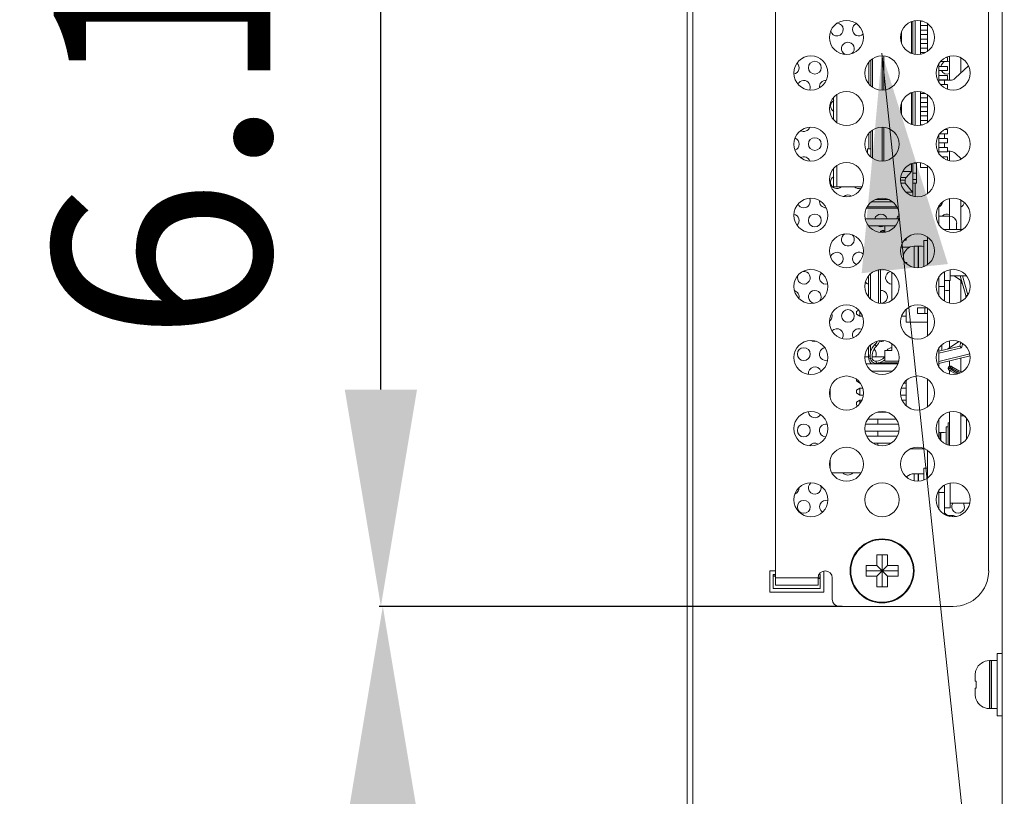
# Model space of a CAD drawing. Extents: x 2 to 219, y -3 to 160.
# Drawn here: x 14 to 20, y 72 to 76 of the extents above; entities that cross this region are included whole.
import ezdxf

# ---------------------------------------------------------------- set-up
doc = ezdxf.new("R2010")
doc.units = 0
doc.header["$MEASUREMENT"] = 0
doc.linetypes.add('$DDT_AUDIT_GENERATED_(58D)', pattern=[0])
for name, color, linetype, lineweight in [('715G7634_P0A_000_0030_032_BL13', 7, 'Continuous', 0), ('AHLON40_MAIN_PCB_BL80', 7, 'Continuous', 0), ('BARRIER_STYLE_TERMINAL_BLO_BL8', 7, 'Continuous', 0), ('CONNECT_11PIN_SLIM_KEY_BL91', 7, 'Continuous', 0), ('CONNECT_4PIN_ST_BL81', 7, 'Continuous', 0), ('K3D_TX24_40R_LT_H1E_R2_BL93', 7, 'Continuous', 0), ('Layer 1333', 7, 'Continuous', 0), ('P403_GUIDE_RAIL_BL68', 7, 'Continuous', 0), ('P463_SLOT3_COVER_BL67', 7, 'Continuous', 0), ('P703_SIDE_TERMINAL_BL76', 7, 'Continuous', 0), ('RLWC_3SV0_C_BL85', 7, 'Continuous', 0), ('S_TITE_3X8_SILVER_WASHER_BL73', 7, 'Continuous', 0), ('S_TITE_3X8_SILVER_WASHER_BL74', 7, 'Continuous', 0), ('S_TITE_3X8_SILVER_WASHER_BL90', 7, 'Continuous', 0), ('S_TITE_4X8_BLACK_BL65', 7, 'Continuous', 0), ('SCREW_M4X5_TRUSS_HEAD_BL77', 7, 'Continuous', 0), ('V652_GASKET_BL408', 7, 'Continuous', 0), ('X754HB_BACK_L_BL13', 7, 'Continuous', 0), ('X754HB_BACK_M_BL58', 7, 'Continuous', 0), ('X754HB_CHASSIS_BASE_BL75', 7, 'Continuous', 0), ('X754HB_POWER_TPV_MODIFY_BL84', 7, 'Continuous', 0)]:
    doc.layers.add(name, color=color, linetype=linetype, lineweight=lineweight)
doc.styles.add('DC_TEXTSTYLE5', font='arial_0.ttf', dxfattribs={"height": 1.2})
doc.dimstyles.get("Standard").update_dxf_attribs({"dimtxt": 0.18, "dimasz": 0.18, "dimexe": 0.18, "dimexo": 0.0625, "dimgap": 0.09, "dimtad": 0, "dimtih": 1, "dimtoh": 1, "dimdec": 4, "dimzin": 0, "dimdsep": 46, "dimtxsty": 'Standard', "dimcen": 0.09, "dimadec": 0, "dimazin": 0, "dimtfac": 1, "dimtdec": 4, "dimtofl": 0, "dimtmove": 0, "dimatfit": 3, "dimfxl": 1, "dimtolj": 1, "dimtzin": 0, "dimarcsym": 0})

# ---------------------------------------------------------------- blocks, each defined once
blk = doc.blocks.new('*D446')
at = {"layer": 'Defpoints', "color": 0}
for p in [(16.3203, 78.9921), (17.3865, 78.9921), (18.9378, 72.8899)]:
    blk.add_point(p, dxfattribs=at)
at = {"layer": 'Layer 1333', "color": 0, "lineweight": -2, "ltscale": 0.07874}
for p, q in [((17.324, 78.9921), (16.3103, 78.9921)), ((16.3203, 74.0899), (16.3203, 77.7921)), ((18.8753, 72.8899), (16.3103, 72.8899))]:
    blk.add_line(p, q, dxfattribs=at)
at = {"layer": 'Layer 1333', "color": 0}
for points in [[(16.5203, 77.7921), (16.1203, 77.7921), (16.3203, 78.9921)], [(16.1203, 74.0899), (16.5203, 74.0899), (16.3203, 72.8899)]]:
    blk.add_solid(points, dxfattribs=at)
at = {"layer": 'Layer 1333', "color": 0, "lineweight": 0, "insert": (15.1077, 75.941), "char_height": 1.2, "attachment_point": 5, "rotation": 90, "style": 'DC_TEXTSTYLE5'}
blk.add_mtext('\\A1;6.10', dxfattribs=at)
blk = doc.blocks.new('*D447')
at = {"layer": 'Defpoints', "color": 0}
for p in [(16.331, 72.8901), (17.5418, 72.8901), (22.5938, 61.3869)]:
    blk.add_point(p, dxfattribs=at)
at = {"layer": 'Layer 1333', "color": 0, "lineweight": -2, "ltscale": 0.07874}
for p, q in [((17.4793, 72.8901), (16.321, 72.8901)), ((16.331, 62.5869), (16.331, 71.6901)), ((22.5313, 61.3869), (16.321, 61.3869))]:
    blk.add_line(p, q, dxfattribs=at)
at = {"layer": 'Layer 1333', "color": 0}
for points in [[(16.531, 71.6901), (16.131, 71.6901), (16.331, 72.8901)], [(16.131, 62.5869), (16.531, 62.5869), (16.331, 61.3869)]]:
    blk.add_solid(points, dxfattribs=at)
at = {"layer": 'Layer 1333', "color": 0, "lineweight": 0, "insert": (15.1184, 67.1385), "char_height": 1.2, "attachment_point": 5, "rotation": 90, "style": 'DC_TEXTSTYLE5'}
blk.add_mtext('\\A1;11.50', dxfattribs=at)

msp = doc.modelspace()

# ---------------------------------------------------------------- hatches: boundary and pattern name
at = {"layer": 'Layer 1333', "lineweight": 0, "ltscale": 0.07874}
msp.add_hatch(color=256, dxfattribs=at).paths.add_polyline_path([(18.983, 74.7344), (19.0949, 75.953), (19.4603, 74.7851)])

# ---------------------------------------------------------------- linework, layer by layer
at = {"layer": '715G7634_P0A_000_0030_032_BL13', "linetype": '$DDT_AUDIT_GENERATED_(58D)', "lineweight": 0, "ltscale": 0.004921}
for p, q in [((19.4694, 75.9347), (19.4694, 75.8032)), ((19.4694, 75.4095), (19.4694, 75.3567)), ((19.4694, 75.1473), (19.4694, 75.0501)), ((19.4694, 74.6949), (19.4694, 74.5693)), ((19.4694, 74.3599), (19.4694, 74.3224)), ((19.4694, 74.2486), (19.4694, 74.2198)), ((19.4694, 74.1973), (19.4694, 74.1756)), ((19.4694, 73.9662), (19.4694, 73.7819))]:
    msp.add_line(p, q, dxfattribs=at)
at = {"layer": 'AHLON40_MAIN_PCB_BL80', "linetype": '$DDT_AUDIT_GENERATED_(58D)', "lineweight": 0, "ltscale": 0.004921}
for p, q in [((19.3473, 75.9629), (19.3473, 76.1159)), ((19.4103, 75.7904), (19.4103, 75.8947)), ((18.8276, 75.708), (18.8276, 75.5834)), ((18.8454, 75.5679), (18.8454, 75.7235)), ((19.3473, 75.5692), (19.3473, 75.7222)), ((19.4103, 75.3967), (19.4103, 75.501)), ((18.8276, 75.3143), (18.8276, 75.2126)), ((18.8454, 75.2126), (18.8454, 75.3298)), ((19.3473, 75.3203), (19.3473, 75.3285)), ((18.8276, 75.2126), (18.9843, 75.2126)), ((19.4103, 75.003), (19.4103, 75.1073)), ((19.0127, 75.0355), (19.1875, 75.0355)), ((19.4103, 75.0501), (19.4694, 75.0501)), ((19.4694, 75.0501), (19.4694, 74.9764)), ((19.022, 74.9961), (19.1687, 74.9961)), ((19.5087, 75.0107), (19.5087, 74.9764)), ((19.2188, 74.9173), (19.2292, 74.9173)), ((19.2292, 74.9173), (19.2292, 74.9283)), ((19.3473, 74.7818), (19.3473, 74.9348)), ((19.2484, 74.878), (19.2, 74.878)), ((19.2981, 74.878), (19.2961, 74.878)), ((19.4103, 74.6093), (19.4103, 74.7136)), ((19.2292, 74.4643), (19.2292, 74.5346)), ((19.3473, 74.3881), (19.3473, 74.5411)), ((18.9658, 74.5306), (18.9536, 74.5233)), ((18.9536, 74.5076), (18.9536, 74.5233)), ((18.9733, 74.4958), (18.9536, 74.5076)), ((18.9733, 74.4958), (18.9733, 74.5218)), ((18.9874, 74.4958), (18.9733, 74.4958)), ((19.2292, 74.4958), (19.2034, 74.4958)), ((19.3473, 74.4643), (19.2292, 74.4643)), ((19.4103, 74.2156), (19.4103, 74.3199)), ((19.1827, 74.2322), (19.008, 74.2322)), ((19.1528, 74.1928), (19.0379, 74.1928)), ((18.9536, 74.1379), (18.9536, 74.1474)), ((18.9733, 74.1261), (18.9536, 74.1379)), ((18.9733, 74.0988), (18.9536, 74.087)), ((18.9733, 74.1261), (18.9733, 74.1281)), ((18.9749, 74.1261), (18.9733, 74.1261)), ((18.9885, 74.0988), (18.9733, 74.0988)), ((18.9733, 74.0594), (18.9733, 74.0988)), ((19.2292, 74.0988), (19.2022, 74.0988)), ((19.2292, 74.1261), (19.2159, 74.1261)), ((19.2292, 74.0009), (19.2292, 74.1409)), ((19.3473, 73.9944), (19.3473, 74.1474)), ((18.9536, 74.0713), (18.9536, 74.087)), ((18.9733, 74.0594), (18.9536, 74.0713)), ((18.9921, 74.0594), (18.9733, 74.0594)), ((19.2292, 74.0594), (19.1986, 74.0594)), ((18.9733, 74.0322), (18.9536, 74.0203)), ((18.9536, 74.0046), (18.9536, 74.0203)), ((18.9608, 74.0003), (18.9536, 74.0046)), ((18.9846, 74.0322), (18.9733, 74.0322)), ((18.9733, 74.0137), (18.9733, 74.0322)), ((19.2292, 74.0322), (19.2061, 74.0322)), ((19.1178, 73.9655), (19.0729, 73.9655)), ((19.1864, 73.8988), (19.0043, 73.8988)), ((19.1742, 73.9261), (19.0166, 73.9261)), ((19.4103, 73.8219), (19.4103, 73.9262)), ((19.1884, 73.8595), (19.0023, 73.8595)), ((19.1798, 73.8322), (19.011, 73.8322)), ((19.1431, 73.7928), (19.0476, 73.7928)), ((19.3336, 73.7619), (19.2508, 73.7619)), ((19.3473, 73.6007), (19.3473, 73.7537)), ((19.4103, 73.4282), (19.4103, 73.5325)), ((19.4575, 73.3929), (19.4851, 73.3929)), ((19.4851, 73.3929), (19.4851, 73.3862))]:
    msp.add_line(p, q, dxfattribs=at)
for centre, radius, start, end in [((19.0127, 75.0158), 0.0197, 90, 117.7114), ((19.4694, 75.0107), 0.0394, 0, 90), ((19.4851, 73.3536), 0.0394, 59.22, 90)]:
    msp.add_arc(centre, radius, start, end, dxfattribs=at)
at = {"layer": 'BARRIER_STYLE_TERMINAL_BLO_BL8', "linetype": '$DDT_AUDIT_GENERATED_(58D)', "lineweight": 0, "ltscale": 0.004921}
for p, q in [((19.0012, 74.2717), (19.0206, 74.2717)), ((19.0406, 74.2717), (19.1111, 74.2717)), ((18.808, 74.0446), (18.808, 74.0971)), ((18.808, 73.6509), (18.808, 73.7034)), ((18.98, 73.6299), (18.817, 73.6299))]:
    msp.add_line(p, q, dxfattribs=at)
at = {"layer": 'CONNECT_11PIN_SLIM_KEY_BL91', "linetype": '$DDT_AUDIT_GENERATED_(58D)', "lineweight": 0, "ltscale": 0.004921}
for p, q in [((19.1111, 74.962), (19.1111, 74.9961)), ((19.1505, 74.585), (19.1505, 74.7379)), ((19.1505, 74.3071), (19.1505, 74.3442)), ((19.1505, 74.3071), (19.1111, 74.3071)), ((19.1111, 74.2481), (19.1111, 74.3071)), ((19.1111, 74.2481), (19.1875, 74.2481))]:
    msp.add_line(p, q, dxfattribs=at)
at = {"layer": 'CONNECT_4PIN_ST_BL81', "linetype": '$DDT_AUDIT_GENERATED_(58D)', "lineweight": 0, "ltscale": 0.004921}
for p, q in [((19.0717, 73.8988), (19.0717, 73.9261)), ((19.0717, 73.8322), (19.0717, 73.8595)), ((19.0717, 73.7829), (19.0717, 73.7928)), ((19.2981, 73.5984), (19.2961, 73.5984))]:
    msp.add_line(p, q, dxfattribs=at)
at = {"layer": 'K3D_TX24_40R_LT_H1E_R2_BL93', "linetype": '$DDT_AUDIT_GENERATED_(58D)', "lineweight": 0, "ltscale": 0.004921}
for p, q in [((19.2585, 76.1274), (19.2585, 75.9514)), ((19.2666, 75.9487), (19.2666, 76.1301)), ((19.2784, 75.9461), (19.2784, 76.1327)), ((19.308, 75.9462), (19.308, 76.1325)), ((19.3205, 76.1294), (19.308, 76.1294)), ((19.204, 76.0725), (19.204, 76.0063)), ((19.3473, 76.1057), (19.308, 76.1057)), ((19.3473, 76.0794), (19.308, 76.0794)), ((19.3473, 76.0557), (19.308, 76.0557)), ((19.3473, 76.0294), (19.308, 76.0294)), ((19.3473, 76.0057), (19.308, 76.0057)), ((19.3473, 75.9794), (19.308, 75.9794)), ((19.3359, 75.9557), (19.308, 75.9557)), ((19.0225, 75.9023), (19.0225, 75.7828)), ((19.0343, 75.9144), (19.0343, 75.7707)), ((19.0425, 75.7646), (19.0425, 75.9205)), ((19.0969, 75.7481), (19.0969, 75.937)), ((19.1048, 75.7488), (19.1048, 75.9363)), ((19.4576, 75.9057), (19.4189, 75.9057)), ((19.4576, 75.9294), (19.4525, 75.9294)), ((19.4576, 75.9057), (19.4576, 75.9294)), ((19.4576, 75.8794), (19.4103, 75.8794)), ((19.4576, 75.8557), (19.4103, 75.8557)), ((19.4576, 75.8557), (19.4576, 75.8794)), ((19.4576, 75.8294), (19.4103, 75.8294)), ((19.4576, 75.8057), (19.4103, 75.8057)), ((19.4576, 75.8057), (19.4576, 75.8294)), ((19.2585, 75.7337), (19.2585, 75.5577)), ((19.2666, 75.555), (19.2666, 75.7364)), ((19.2784, 75.5523), (19.2784, 75.739)), ((19.308, 75.5525), (19.308, 75.7388)), ((19.4576, 75.7794), (19.4189, 75.7794)), ((19.4576, 75.7557), (19.4525, 75.7557)), ((19.4576, 75.7557), (19.4576, 75.7794)), ((19.204, 75.6788), (19.204, 75.6126)), ((19.3359, 75.7294), (19.308, 75.7294)), ((19.3473, 75.7057), (19.308, 75.7057)), ((19.3473, 75.6794), (19.308, 75.6794)), ((19.3473, 75.6557), (19.308, 75.6557)), ((19.3473, 75.6294), (19.308, 75.6294)), ((19.3473, 75.6057), (19.308, 75.6057)), ((19.3473, 75.5794), (19.308, 75.5794)), ((19.0343, 75.5207), (19.0343, 75.377)), ((19.0425, 75.3709), (19.0425, 75.5268)), ((19.0969, 75.3544), (19.0969, 75.5433)), ((19.1048, 75.3551), (19.1048, 75.5426)), ((19.3205, 75.5557), (19.308, 75.5557)), ((19.4576, 75.5294), (19.4401, 75.5294)), ((19.4576, 75.5057), (19.4576, 75.5294)), ((19.0225, 75.5086), (19.0225, 75.4227)), ((19.4576, 75.4794), (19.4103, 75.4794)), ((19.4576, 75.5057), (19.414, 75.5057)), ((19.4576, 75.4557), (19.4576, 75.4794)), ((19.0343, 75.4227), (19.0146, 75.4227)), ((19.0146, 75.4001), (19.0146, 75.4227)), ((19.4576, 75.4557), (19.4103, 75.4557)), ((19.4576, 75.4294), (19.4103, 75.4294)), ((19.4576, 75.4057), (19.4103, 75.4057)), ((19.4576, 75.4057), (19.4576, 75.4294)), ((19.4576, 75.3794), (19.4255, 75.3794)), ((19.4576, 75.3598), (19.4576, 75.3794)), ((19.2093, 75.2967), (19.2585, 75.2967)), ((19.2585, 75.2967), (19.2288, 75.2644)), ((19.2585, 75.34), (19.2585, 75.2967)), ((19.2666, 75.1613), (19.2666, 75.3427)), ((19.2716, 75.3439), (19.2863, 75.3439)), ((19.2784, 75.3439), (19.2784, 75.3453)), ((19.2863, 75.2337), (19.2863, 75.3439)), ((19.308, 75.3203), (19.308, 75.3451)), ((19.3473, 75.3203), (19.308, 75.3203)), ((19.3473, 75.3203), (19.3473, 75.1755)), ((19.2233, 75.2486), (19.198, 75.2486)), ((19.1988, 75.2644), (19.2288, 75.2644)), ((19.2233, 75.2337), (19.2233, 75.2486)), ((19.2666, 75.2888), (19.2863, 75.2888)), ((19.2666, 75.2534), (19.2863, 75.2534)), ((19.2233, 75.2337), (19.1998, 75.2337)), ((19.2233, 75.2337), (19.2639, 75.1825)), ((19.2666, 75.2337), (19.2863, 75.2337)), ((19.2784, 75.1586), (19.2784, 75.2337)), ((19.1314, 75.1422), (19.0593, 75.1422)), ((19.2287, 75.1825), (19.2639, 75.1825)), ((19.2639, 75.1825), (19.2666, 75.1805)), ((19.0096, 75.0945), (19.1811, 75.0945)), ((19.0139, 75.1024), (19.1769, 75.1024)), ((19.1524, 75.1303), (19.0383, 75.1303))]:
    msp.add_line(p, q, dxfattribs=at)
at = {"layer": 'K3D_TX24_40R_LT_H1E_R2_BL93', "linetype": '$DDT_AUDIT_GENERATED_(58D)', "lineweight": 0, "ltscale": 0.004921, "flags": 128}
msp.add_lwpolyline([(19.2233, 75.2486), (19.2236, 75.253), (19.2246, 75.2572), (19.2263, 75.2611), (19.2288, 75.2644)], dxfattribs=at)
at = {"layer": 'Layer 1333', "lineweight": 0, "ltscale": 0.07874, "flags": 128}
msp.add_lwpolyline([(47.1347, 55.025), (21.3174, 55.025), (19.0949, 75.953)], dxfattribs=at)
at = {"layer": 'P403_GUIDE_RAIL_BL68', "linetype": '$DDT_AUDIT_GENERATED_(58D)', "lineweight": 0, "ltscale": 0.004921}
for p, q in [((18.5048, 73.0647), (18.4929, 73.0653)), ((18.5048, 73.0571), (18.493, 73.0577)), ((18.7528, 73.0441), (18.7409, 73.0447)), ((18.7528, 73.0518), (18.7416, 73.0524))]:
    msp.add_line(p, q, dxfattribs=at)
at = {"layer": 'P463_SLOT3_COVER_BL67', "linetype": '$DDT_AUDIT_GENERATED_(58D)', "lineweight": 0, "ltscale": 0.004921}
for p, q in [((18.5048, 73.0079), (18.5048, 78.6772)), ((19.6859, 78.5985), (19.6859, 73.0866)), ((18.5048, 73.0473), (18.741, 73.0473)), ((18.5048, 73.0079), (18.741, 73.0079)), ((18.741, 73.0473), (18.741, 73.0079)), ((18.8198, 72.9292), (18.8198, 73.0473)), ((19.4891, 72.8898), (18.8591, 72.8898))]:
    msp.add_line(p, q, dxfattribs=at)
for centre in [(18.8985, 76.0394), (19.2922, 76.0394), (18.7017, 75.8425), (19.0954, 75.8425), (19.4891, 75.8425), (18.8985, 75.6457), (19.2922, 75.6457), (18.7017, 75.4488), (19.0954, 75.4488), (19.4891, 75.4488), (18.8985, 75.252), (19.2922, 75.252), (18.7017, 75.0551), (19.0954, 75.0551), (19.4891, 75.0551), (18.8985, 74.8583), (19.2922, 74.8583), (18.7017, 74.6614), (19.0954, 74.6614), (19.4891, 74.6614), (18.8985, 74.4646), (19.2922, 74.4646), (18.7017, 74.2677), (19.0954, 74.2677), (19.4891, 74.2677), (18.8985, 74.0709), (19.2922, 74.0709), (18.7017, 73.874), (19.0954, 73.874), (19.4891, 73.874), (18.8985, 73.6772), (19.2922, 73.6772), (18.7017, 73.4803), (19.0954, 73.4803), (19.4891, 73.4803)]:
    msp.add_circle(centre, 0.0945, dxfattribs=at)
for centre, radius, start, end in [((18.7804, 73.0473), 0.0394, 0, 180), ((19.4891, 73.0866), 0.1969, 270, 0), ((18.8591, 72.9292), 0.0394, 180, 270)]:
    msp.add_arc(centre, radius, start, end, dxfattribs=at)
at = {"layer": 'P703_SIDE_TERMINAL_BL76', "linetype": '$DDT_AUDIT_GENERATED_(58D)', "lineweight": 0, "ltscale": 0.004921}
for p, q in [((18.5048, 73.067), (18.493, 73.067)), ((18.493, 73.067), (18.493, 72.9882)), ((18.7528, 73.067), (18.7465, 73.067)), ((18.7528, 72.9882), (18.7528, 73.067)), ((18.493, 72.9882), (18.7528, 72.9882))]:
    msp.add_line(p, q, dxfattribs=at)
at = {"layer": 'RLWC_3SV0_C_BL85', "linetype": '$DDT_AUDIT_GENERATED_(58D)', "lineweight": 0, "ltscale": 0.004921}
for p, q in [((19.0757, 74.7536), (19.0757, 74.5693)), ((19.0875, 74.5676), (19.0875, 74.7553)), ((19.0206, 74.7186), (19.0206, 74.6042)), ((19.0324, 74.5914), (19.0324, 74.7314)), ((19.4941, 74.7205), (19.5361, 74.6929)), ((19.5282, 74.7205), (19.5599, 74.6106)), ((19.5404, 74.7205), (19.571, 74.615)), ((19.5599, 74.6106), (19.5693, 74.612)), ((19.5599, 74.6106), (19.5599, 74.5992)), ((19.0206, 74.3249), (19.0206, 74.2744)), ((19.0324, 74.3008), (19.0324, 74.3377)), ((19.0556, 74.3391), (19.0639, 74.3306)), ((19.5261, 74.3314), (19.4103, 74.303)), ((19.5355, 74.3216), (19.4103, 74.2909)), ((19.5213, 74.3564), (19.4576, 74.3146)), ((19.532, 74.3518), (19.5261, 74.3314)), ((19.5261, 74.3314), (19.5355, 74.3216)), ((19.5424, 74.3454), (19.5355, 74.3216)), ((19.0206, 74.2744), (19.0304, 74.2744)), ((19.0216, 74.26), (19.0206, 74.2744)), ((19.0314, 74.2615), (19.0216, 74.26)), ((19.041, 74.2636), (19.0312, 74.2622)), ((19.0314, 74.2615), (19.0312, 74.2622)), ((19.1111, 74.2677), (19.1091, 74.2697)), ((19.4103, 74.2463), (19.5811, 74.2881)), ((19.5831, 74.2765), (19.4103, 74.2341)), ((19.0606, 74.2322), (19.0606, 74.2365)), ((19.0644, 74.2366), (19.063, 74.2468)), ((19.1848, 74.2382), (19.0792, 74.2382)), ((19.5175, 74.1778), (19.4668, 74.208)), ((19.5174, 74.1871), (19.4708, 74.2148)), ((19.474, 74.1945), (19.4861, 74.2148)), ((19.476, 74.2191), (19.4741, 74.2183)), ((19.5214, 74.1939), (19.4793, 74.2188)), ((19.4793, 74.2188), (19.4807, 74.218)), ((19.4861, 74.2148), (19.4837, 74.2163)), ((19.5067, 74.1751), (19.4673, 74.1985)), ((19.474, 74.1945), (19.4723, 74.1956)), ((19.5174, 74.1871), (19.5214, 74.1939))]:
    msp.add_line(p, q, dxfattribs=at)
at = {"layer": 'RLWC_3SV0_C_BL85', "linetype": '$DDT_AUDIT_GENERATED_(58D)', "lineweight": 0, "ltscale": 0.004921, "flags": 128}
for points in [[(19.0949, 74.9663), (19.0915, 74.9643), (19.089, 74.9612), (19.089, 74.9612)], [(19.109, 74.9618), (19.1089, 74.9621), (19.1062, 74.9649), (19.1026, 74.9666), (19.0987, 74.9671), (19.0949, 74.9663)], [(19.0324, 74.3008), (19.0313, 74.2923), (19.0306, 74.2835), (19.0304, 74.2744)], [(19.0606, 74.2365), (19.0537, 74.2373), (19.0471, 74.2397), (19.0414, 74.2436), (19.0366, 74.2487), (19.0332, 74.2547), (19.0314, 74.2615)], [(19.0644, 74.2366), (19.0631, 74.2366), (19.0618, 74.2365), (19.0606, 74.2365)], [(19.0792, 74.2382), (19.0744, 74.2376), (19.0694, 74.237), (19.0644, 74.2366)], [(19.4632, 74.2147), (19.4629, 74.2125), (19.4643, 74.2101), (19.4668, 74.208)], [(19.4708, 74.2148), (19.4692, 74.2155), (19.4678, 74.2159), (19.4667, 74.2161), (19.4658, 74.2161), (19.4651, 74.216), (19.4645, 74.2158), (19.464, 74.2156), (19.4637, 74.2153), (19.4634, 74.215), (19.4632, 74.2147)], [(19.4668, 74.208), (19.4658, 74.2058), (19.4653, 74.2036), (19.4654, 74.2015), (19.466, 74.1997), (19.4673, 74.1985)], [(19.4741, 74.2183), (19.4723, 74.2168), (19.4708, 74.2148)], [(19.4793, 74.2188), (19.4777, 74.2193), (19.476, 74.2191)]]:
    msp.add_lwpolyline(points, dxfattribs=at)
at = {"layer": 'RLWC_3SV0_C_BL85', "linetype": '$DDT_AUDIT_GENERATED_(58D)', "lineweight": 0, "ltscale": 0.004921}
for centre, radius, start, end in [((19.0992, 74.9553), 0.0157, 39.9434, 156.78), ((19.119, 74.2744), 0.0906, 134.427, 163.0425), ((19.119, 74.2744), 0.0787, 134.427, 187.9281), ((19.0087, 74.3869), 0.0669, 314.4271, 334.5208), ((19.0087, 74.3869), 0.0787, 314.427, 340.8773), ((19.119, 74.2744), 0.0984, 180, 188.4167), ((19.119, 74.2744), 0.0886, 180.0001, 187.9329), ((19.0605, 74.2663), 0.0197, 187.9281, 277.449), ((19.0528, 74.3248), 0.0787, 277.4495, 315.5725), ((19.1653, 74.2146), 0.0787, 133.6351, 135.573), ((19.0606, 74.2658), 0.0394, 188.4166, 239.163), ((19.0528, 74.3248), 0.0906, 286.9623, 310.2051), ((19.4733, 74.2087), 0.0118, 59.3326, 239.2736), ((19.5414, 74.2278), 0.0472, 239.3328, 254.6345), ((19.5414, 74.2278), 0.0394, 239.3326, 268.1055)]:
    msp.add_arc(centre, radius, start, end, dxfattribs=at)
at = {"layer": 'S_TITE_3X8_SILVER_WASHER_BL73', "linetype": '$DDT_AUDIT_GENERATED_(58D)', "lineweight": 0, "ltscale": 0.004921}
for p, q in [((19.2336, 73.6083), (19.231, 73.6056)), ((19.2324, 73.6083), (19.2336, 73.6083)), ((19.2961, 73.624), (19.2725, 73.624)), ((19.2725, 73.585), (19.2725, 73.624)), ((19.2961, 73.583), (19.2961, 73.624)), ((19.308, 73.6236), (19.2981, 73.6236)), ((19.2981, 73.5832), (19.2981, 73.6236)), ((19.3178, 73.6234), (19.308, 73.6236)), ((19.3136, 73.6236), (19.31, 73.6236)), ((19.3276, 73.6227), (19.3178, 73.6234)), ((19.3473, 73.6555), (19.3276, 73.6555)), ((19.3276, 73.5899), (19.3276, 73.6555)), ((19.4733, 73.4607), (19.5812, 73.4607))]:
    msp.add_line(p, q, dxfattribs=at)
at = {"layer": 'S_TITE_3X8_SILVER_WASHER_BL73', "linetype": '$DDT_AUDIT_GENERATED_(58D)', "lineweight": 0, "ltscale": 0.004921, "flags": 128}
msp.add_lwpolyline([(19.3276, 73.6232), (19.3178, 73.6236), (19.3136, 73.6236)], dxfattribs=at)
at = {"layer": 'S_TITE_3X8_SILVER_WASHER_BL73', "linetype": '$DDT_AUDIT_GENERATED_(58D)', "lineweight": 0, "ltscale": 0.004921}
msp.add_arc((19.2725, 73.565), 0.0591, 90, 132.6614, dxfattribs=at)
at = {"layer": 'S_TITE_3X8_SILVER_WASHER_BL74', "linetype": '$DDT_AUDIT_GENERATED_(58D)', "lineweight": 0, "ltscale": 0.004921}
for p, q in [((19.4615, 73.8839), (19.4497, 73.8839)), ((19.4497, 73.7885), (19.4497, 73.8839)), ((19.4182, 73.8524), (19.4103, 73.8524)), ((19.4182, 73.8118), (19.4182, 73.8524)), ((19.43, 73.852), (19.4202, 73.852)), ((19.4202, 73.8095), (19.4202, 73.852)), ((19.4399, 73.8518), (19.43, 73.852)), ((19.4356, 73.852), (19.4321, 73.8519)), ((19.4497, 73.8511), (19.4399, 73.8518))]:
    msp.add_line(p, q, dxfattribs=at)
at = {"layer": 'S_TITE_3X8_SILVER_WASHER_BL74', "linetype": '$DDT_AUDIT_GENERATED_(58D)', "lineweight": 0, "ltscale": 0.004921, "flags": 128}
msp.add_lwpolyline([(19.4497, 73.8515), (19.4399, 73.852), (19.4356, 73.852)], dxfattribs=at)
at = {"layer": 'S_TITE_3X8_SILVER_WASHER_BL90', "linetype": '$DDT_AUDIT_GENERATED_(58D)', "lineweight": 0, "ltscale": 0.004921}
for p, q in [((19.3473, 74.9154), (19.3276, 74.9154)), ((19.3276, 74.771), (19.3276, 74.9154)), ((19.2267, 74.861), (19.221, 74.8524)), ((19.2336, 74.8681), (19.2267, 74.861)), ((19.2324, 74.8681), (19.2336, 74.8681)), ((19.2961, 74.8839), (19.2725, 74.8839)), ((19.2725, 74.7661), (19.2725, 74.8839)), ((19.2961, 74.7641), (19.2961, 74.8838)), ((19.308, 74.8835), (19.2981, 74.8835)), ((19.2981, 74.7643), (19.2981, 74.8835)), ((19.3178, 74.8833), (19.308, 74.8835)), ((19.3136, 74.8835), (19.31, 74.8834)), ((19.3276, 74.8826), (19.3178, 74.8833)), ((19.2143, 74.8328), (19.2135, 74.8227)), ((19.2135, 74.8061), (19.2135, 74.8227)), ((19.2168, 74.8429), (19.2143, 74.8328)), ((19.221, 74.8524), (19.2168, 74.8429)), ((19.2961, 74.8386), (19.2981, 74.8386)), ((19.2237, 74.7933), (19.2336, 74.7933)), ((19.2327, 74.7865), (19.2326, 74.7852)), ((19.2336, 74.7933), (19.2327, 74.7865)), ((19.4733, 74.7205), (19.5624, 74.7205))]:
    msp.add_line(p, q, dxfattribs=at)
at = {"layer": 'S_TITE_3X8_SILVER_WASHER_BL90', "linetype": '$DDT_AUDIT_GENERATED_(58D)', "lineweight": 0, "ltscale": 0.004921, "flags": 128}
msp.add_lwpolyline([(19.3276, 74.883), (19.3178, 74.8834), (19.3136, 74.8835)], dxfattribs=at)
at = {"layer": 'S_TITE_3X8_SILVER_WASHER_BL90', "linetype": '$DDT_AUDIT_GENERATED_(58D)', "lineweight": 0, "ltscale": 0.004921}
msp.add_arc((19.2725, 74.8248), 0.0591, 90, 132.6614, dxfattribs=at)
at = {"layer": 'S_TITE_4X8_BLACK_BL65', "linetype": '$DDT_AUDIT_GENERATED_(58D)', "lineweight": 0, "ltscale": 0.004921}
for p, q in [((19.7332, 72.6299), (19.7607, 72.6299)), ((19.7332, 72.6299), (19.7332, 72.2835)), ((19.6997, 72.5896), (19.6898, 72.5896)), ((19.6898, 72.3238), (19.6898, 72.5896)), ((19.6997, 72.3238), (19.6997, 72.5896)), ((19.7332, 72.5896), (19.7017, 72.5896)), ((19.7017, 72.3238), (19.7017, 72.5896)), ((19.6118, 72.5181), (19.6113, 72.5126)), ((19.6127, 72.5236), (19.6118, 72.5181)), ((19.6139, 72.5289), (19.6127, 72.5236)), ((19.6155, 72.5342), (19.6139, 72.5289)), ((19.6174, 72.5394), (19.6155, 72.5342)), ((19.6165, 72.5394), (19.6174, 72.5394)), ((19.7017, 72.5355), (19.6997, 72.5355)), ((19.6113, 72.5126), (19.6111, 72.5071)), ((19.6111, 72.4764), (19.6111, 72.5071)), ((19.6111, 72.4764), (19.6174, 72.4764)), ((19.6166, 72.4633), (19.6165, 72.4567)), ((19.6169, 72.4699), (19.6166, 72.4633)), ((19.6174, 72.4764), (19.6169, 72.4699)), ((19.6174, 72.437), (19.6111, 72.437)), ((19.6111, 72.4063), (19.6111, 72.437)), ((19.6165, 72.4567), (19.6166, 72.4501)), ((19.6166, 72.4501), (19.6169, 72.4435)), ((19.6169, 72.4435), (19.6174, 72.437)), ((19.6111, 72.4063), (19.6113, 72.4008)), ((19.6113, 72.4008), (19.6118, 72.3953)), ((19.6118, 72.3953), (19.6127, 72.3899)), ((19.6127, 72.3899), (19.6139, 72.3845)), ((19.6139, 72.3845), (19.6155, 72.3792)), ((19.6155, 72.3792), (19.6174, 72.374)), ((19.6174, 72.374), (19.6165, 72.374)), ((19.7017, 72.378), (19.6997, 72.378)), ((19.6997, 72.3238), (19.6898, 72.3238)), ((19.7332, 72.3238), (19.7017, 72.3238)), ((19.7332, 72.2835), (19.7607, 72.2835))]:
    msp.add_line(p, q, dxfattribs=at)
for centre, start, end in [((19.6898, 72.5109), 90, 158.7462), ((19.6898, 72.4026), 201.2538, 270)]:
    msp.add_arc(centre, 0.0787, start, end, dxfattribs=at)
at = {"layer": 'SCREW_M4X5_TRUSS_HEAD_BL77', "linetype": '$DDT_AUDIT_GENERATED_(58D)', "lineweight": 0, "ltscale": 0.004921}
for p, q in [((19.0658, 73.1752), (19.1249, 73.1752)), ((19.0658, 73.1162), (19.0658, 73.1752)), ((19.0954, 73.1752), (19.0954, 72.9981)), ((19.1249, 73.1752), (19.1249, 73.1162)), ((19.0068, 73.1162), (19.0658, 73.1162)), ((19.0068, 73.0571), (19.0068, 73.1162)), ((19.1249, 73.0571), (19.0658, 73.1162)), ((19.0658, 73.0571), (19.1249, 73.1162)), ((19.1249, 73.1162), (19.1839, 73.1162)), ((19.1839, 73.1162), (19.1839, 73.0571)), ((19.0068, 73.0866), (19.1839, 73.0866)), ((19.0658, 73.0571), (19.0068, 73.0571)), ((19.0658, 72.9981), (19.0658, 73.0571)), ((19.1839, 73.0571), (19.1249, 73.0571)), ((19.1249, 73.0571), (19.1249, 72.9981)), ((19.1249, 72.9981), (19.0658, 72.9981))]:
    msp.add_line(p, q, dxfattribs=at)
for radius in [0.1772, 0.1734]:
    msp.add_circle((19.0954, 73.0866), radius, dxfattribs=at)
at = {"layer": 'V652_GASKET_BL408', "linetype": '$DDT_AUDIT_GENERATED_(58D)', "lineweight": 0, "ltscale": 0.004921}
msp.add_arc((19.6583, 74.7894), 0.1181, 215.886, 216.2795, dxfattribs=at)
at = {"layer": 'X754HB_BACK_L_BL13', "linetype": '$DDT_AUDIT_GENERATED_(58D)', "lineweight": 0, "ltscale": 0.004921}
msp.add_line((19.7607, 61.5354), (19.7607, 99.5197), dxfattribs=at)
at = {"layer": 'X754HB_BACK_M_BL58', "linetype": '$DDT_AUDIT_GENERATED_(58D)', "lineweight": 0, "ltscale": 0.004921}
for p, q in [((18.0166, 71.4134), (18.0166, 90.3979)), ((18.0481, 71.4134), (18.0481, 90.3979)), ((18.5048, 73.0866), (18.4733, 73.0866)), ((18.4733, 73.0866), (18.4733, 72.9685)), ((18.7725, 72.9685), (18.7725, 73.0856)), ((18.4733, 72.9685), (18.7725, 72.9685))]:
    msp.add_line(p, q, dxfattribs=at)
for centre in [(18.7233, 75.872), (18.7233, 75.4492), (18.7233, 75.0264), (18.9064, 74.4979), (18.6623, 74.2865), (18.6623, 73.8638), (18.6623, 73.441)]:
    msp.add_circle(centre, 0.0354, dxfattribs=at)
for centre, start, end in [((18.8454, 76.0834), 194.2828, 86.2667), ((18.9674, 76.0834), 113.1029, 311.9175), ((18.9064, 75.9777), 308.0173, 245.5684), ((18.6013, 75.872), 280.1438, 47.0163), ((19.4556, 75.872), 107.3656, 167.9575), ((19.4556, 75.872), 67.1042, 86.6357), ((19.4556, 75.872), 207.3456, 292.8958), ((18.6623, 75.7663), 330.3639, 155.2556), ((18.7843, 75.7663), 86.3941, 188.2717), ((18.8454, 75.6606), 120, 240), ((18.6623, 75.5549), 240.2758, 340.0513), ((18.6013, 75.4492), 290.0408, 69.5908), ((18.6623, 75.3435), 18.7154, 120.7713), ((18.8454, 75.2378), 120, 314.6971), ((18.9674, 75.2378), 225.3029, 290.8633), ((18.6623, 75.1321), 205.5189, 28.4231), ((18.7843, 75.1321), 172.7651, 273.0123), ((18.9064, 75.1321), 56.9257, 131.0355), ((19.3946, 75.1321), 296.4486, 354.2393), ((19.5166, 75.1321), 296.4486, 349.6325), ((18.6013, 75.0264), 312.2857, 79.8562), ((19.0895, 75.0264), 14.798, 165.202), ((19.2115, 75.0264), 128.3721, 165.202), ((19.4556, 75.0264), 67.1042, 137.9288), ((19.0895, 75.0264), 238.9421, 301.0579), ((18.9064, 74.9207), 117.5156, 49.4488), ((18.8454, 74.815), 272.1526, 166.4484), ((18.9674, 74.815), 47.8628, 248.0436), ((18.6623, 74.7093), 159.8327, 100.1422), ((18.7843, 74.7093), 132.5943, 287.1671), ((19.1505, 74.7093), 104.3107, 270), ((19.0284, 74.7093), 225.6095, 257.1376), ((19.5166, 74.7093), 296.4486, 309.7737), ((18.6013, 74.6036), 344.8815, 75.421), ((18.7233, 74.6036), 319.5687, 262.061), ((19.0895, 74.6036), 266.7996, 93.2004), ((19.4556, 74.6036), 67.1042, 112.8958), ((18.7843, 74.4979), 304.4601, 22.9405), ((18.8454, 74.3922), 327.7134, 139.9591), ((18.9674, 74.3922), 62.9835, 204.0504), ((18.7233, 74.3922), 238.8202, 281.5899), ((18.7843, 74.2865), 98.4957, 286.8908), ((19.0284, 74.2865), 102.8624, 109.5483), ((19.0895, 74.3922), 257.4186, 299.0714), ((19.1505, 74.2865), 90, 144.4377), ((19.0284, 74.2865), 335.1566, 50.1007), ((18.7233, 74.1808), 17.4536, 190.5975), ((18.7843, 74.0751), 309.594, 311.9169), ((18.7233, 73.9695), 183.3265, 330.8081), ((18.7843, 73.8638), 75.8948, 269.4502), ((18.7233, 73.7581), 59.544, 141.5799), ((18.7843, 73.6524), 48.0831, 55.5399), ((18.9064, 73.6524), 219.3174, 320.6826), ((18.7233, 73.5467), 127.5, 16.045), ((18.6013, 73.5467), 290.1915, 2.8492), ((18.7843, 73.441), 71.0393, 237.7157), ((19.5166, 73.441), 146.1689, 33.8311)]:
    msp.add_arc(centre, 0.0354, start, end, dxfattribs=at)
at = {"layer": 'X754HB_CHASSIS_BASE_BL75', "linetype": '$DDT_AUDIT_GENERATED_(58D)', "lineweight": 0, "ltscale": 0.004921}
for p, q in [((19.5746, 75.8824), (19.5004, 75.8137)), ((19.4103, 75.8032), (19.4736, 75.8032)), ((19.4418, 75.7794), (19.4418, 75.8032)), ((19.4418, 75.5294), (19.4418, 75.5305)), ((19.4418, 75.4794), (19.4418, 75.5057)), ((19.4418, 75.4294), (19.4418, 75.4557)), ((19.4736, 75.4095), (19.4576, 75.4095)), ((19.5004, 75.399), (19.5354, 75.3666)), ((19.5407, 74.9764), (19.4418, 74.9764)), ((19.4733, 74.7546), (19.4733, 74.6949)), ((19.4103, 74.6614), (19.4103, 74.7136)), ((19.4418, 74.5798), (19.4418, 74.7431)), ((19.4103, 74.6614), (19.4418, 74.6614)), ((19.4418, 74.6949), (19.4733, 74.6949)), ((19.2922, 74.5433), (19.3439, 74.5433)), ((19.2922, 74.5433), (19.2922, 74.5118)), ((19.3316, 74.5433), (19.3316, 74.5118)), ((19.4374, 74.5827), (19.4418, 74.5827)), ((19.2922, 74.5118), (19.3473, 74.5118)), ((19.4273, 74.3389), (19.4273, 74.3072)), ((19.5324, 73.9449), (19.5508, 73.9449)), ((19.5639, 73.9312), (19.5639, 73.8168)), ((19.4418, 73.3987), (19.4418, 73.562)), ((19.4733, 73.5729), (19.4733, 73.4351)), ((19.4103, 73.5197), (19.4418, 73.5197)), ((19.4418, 73.4351), (19.4733, 73.4351)), ((19.4418, 73.4087), (19.4599, 73.3906)), ((19.4418, 73.3989), (19.4423, 73.3984))]:
    msp.add_line(p, q, dxfattribs=at)
at = {"layer": 'X754HB_CHASSIS_BASE_BL75', "linetype": '$DDT_AUDIT_GENERATED_(58D)', "lineweight": 0, "ltscale": 0.004921, "flags": 128}
msp.add_lwpolyline([(19.5415, 73.7958), (19.5393, 73.7958), (19.5356, 73.794), (19.5336, 73.7907)], dxfattribs=at)
at = {"layer": 'X754HB_CHASSIS_BASE_BL75', "linetype": '$DDT_AUDIT_GENERATED_(58D)', "lineweight": 0, "ltscale": 0.004921}
for centre, radius, start, end in [((19.4736, 75.8425), 0.0394, 270, 312.7974), ((19.4736, 75.3701), 0.0394, 47.2026, 90), ((19.4418, 74.9449), 0.0315, 90, 96.6605), ((19.5835, 73.9666), 0.0394, 211.9995, 236.5337)]:
    msp.add_arc(centre, radius, start, end, dxfattribs=at)
at = {"layer": 'X754HB_POWER_TPV_MODIFY_BL84', "linetype": '$DDT_AUDIT_GENERATED_(58D)', "lineweight": 0, "ltscale": 0.004921}
for p, q in [((19.4694, 75.9347), (19.4694, 75.8032)), ((19.5324, 75.9264), (19.5324, 75.8433)), ((19.4694, 75.4095), (19.4694, 75.3567)), ((19.5324, 75.3694), (19.5324, 75.365)), ((19.4694, 75.1473), (19.4694, 75.0501)), ((19.5324, 75.139), (19.5324, 74.9764)), ((19.4694, 74.6949), (19.4694, 74.5693)), ((19.5324, 74.6954), (19.5324, 74.5776)), ((19.4694, 74.3599), (19.4694, 74.3224)), ((19.5324, 74.264), (19.5324, 74.1884)), ((19.4694, 74.2486), (19.4694, 74.2205)), ((19.4694, 74.1985), (19.4694, 74.1756)), ((19.4694, 73.9662), (19.4694, 73.7819)), ((19.5324, 73.9579), (19.5324, 73.7902)), ((19.4694, 73.9055), (19.4615, 73.9055)), ((19.4615, 73.7839), (19.4615, 73.9055))]:
    msp.add_line(p, q, dxfattribs=at)

# ---------------------------------------------------------------- dimensions: what is measured, and where the dimension line sits
at = {"layer": 'Layer 1333', "lineweight": 0, "ltscale": 0.07874}
for base, p1, p2, picture, middle in [((16.3203, 78.9921), (18.9378, 72.8899), (17.3865, 78.9921), '*D446', (15.1077, 75.941)), ((16.331, 72.8901), (22.5938, 61.3869), (17.5418, 72.8901), '*D447', (15.1184, 67.1385))]:
    dim = msp.add_linear_dim(base=base, p1=p1, p2=p2, angle=90, dimstyle='Standard', override={"dimtxt": 1.2, "dimasz": 1.2, "dimexe": 0.01, "dimgap": 0.6, "dimtad": 1, "dimjust": 0, "dimtih": 0, "dimtoh": 0, "dimdec": 2, "dimzin": 0, "dimlunit": 2, "dimtxsty": 'DC_TEXTSTYLE5', "dimsah": 0, "dimtol": 0, "dimtfac": 1, "dimtdec": 3, "dimtix": 0, "dimtofl": 1, "dimtmove": 0, "dimfxl": 20, "dimfxlon": 1}, dxfattribs=at)
    dim.commit()
    dim.dimension.update_dxf_attribs({"geometry": picture, "text_midpoint": middle})

doc.saveas('drawing.dxf')
